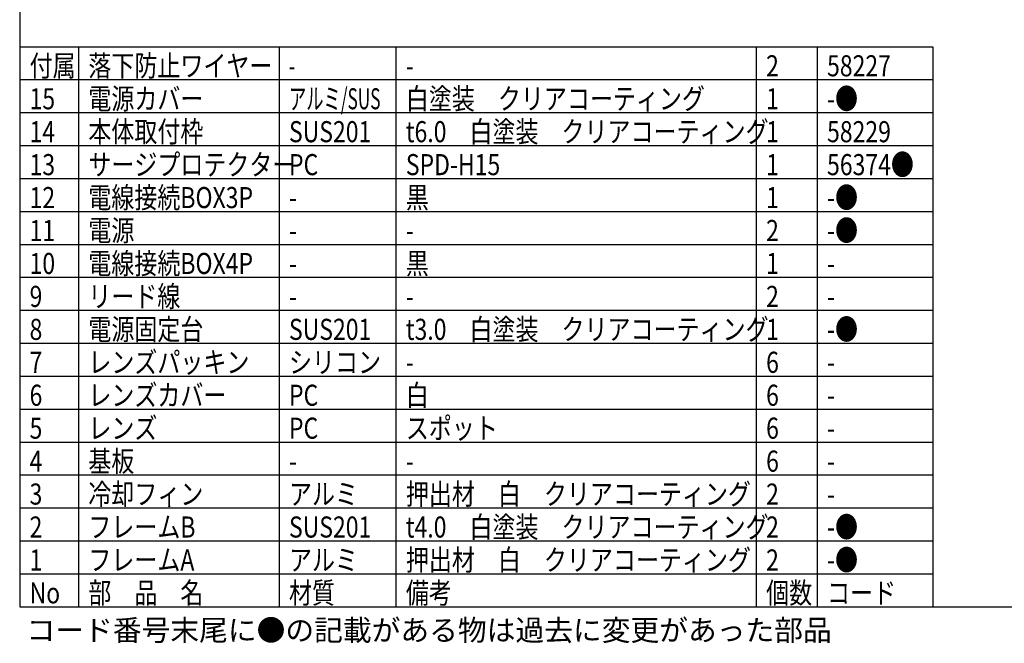
# Model space of a CAD drawing. Units: inches. Extents: x 1047 to 1466, y -2 to 284.
# Drawn here: x 1062 to 1212, y -2 to 93 of the extents above; entities that cross this region are included whole.
import ezdxf

# ---------------------------------------------------------------- set-up
doc = ezdxf.new("R2010")
doc.units = ezdxf.units.IN
doc.header["$LTSCALE"] = 0.2
doc.styles.add('高3.2', font='txt.shx', dxfattribs={"height": 3.2, "bigfont": 'bigfont.shx'})

msp = doc.modelspace()

# ---------------------------------------------------------------- linework, layer by layer
at = {"color": 3}
for p, q in [((1062.3, 277.96), (1062.3, 3.96)), ((1062.3, 88.96), (1200.94, 88.96)), ((1200.94, 88.96), (1200.94, 3.96)), ((1062.3, 3.96), (1452.3, 3.96))]:
    msp.add_line(p, q, dxfattribs=at)
for p, q in [((1071.22, 88.96), (1071.22, 3.96)), ((1101.68, 88.96), (1101.68, 3.96)), ((1119.42, 88.96), (1119.42, 3.96)), ((1174.11, 88.96), (1174.11, 3.96)), ((1183.36, 88.96), (1183.36, 3.96)), ((1062.3, 13.96), (1200.94, 13.96)), ((1062.3, 8.96), (1200.94, 8.96))]:
    msp.add_line(p, q)
at = {"color": 7}
for p, q in [((1062.3, 83.96), (1200.94, 83.96)), ((1062.3, 78.96), (1200.94, 78.96)), ((1062.3, 73.96), (1200.94, 73.96)), ((1062.3, 68.96), (1200.94, 68.96)), ((1062.3, 63.96), (1200.94, 63.96)), ((1062.3, 58.96), (1200.94, 58.96)), ((1062.3, 53.96), (1200.94, 53.96)), ((1062.3, 48.96), (1200.94, 48.96)), ((1062.3, 43.96), (1200.94, 43.96)), ((1062.3, 38.96), (1200.94, 38.96)), ((1062.3, 33.96), (1200.94, 33.96)), ((1062.3, 28.96), (1200.94, 28.96)), ((1062.3, 23.96), (1200.94, 23.96)), ((1062.3, 18.96), (1200.94, 18.96))]:
    msp.add_line(p, q, dxfattribs=at)

# ---------------------------------------------------------------- texts
at = {"color": 3, "style": '高3.2'}
for s, width, p in [('付属', 0.8, (1063.8, 84.46)), ('落下防止ワイヤー', 0.8, (1072.72, 84.46)), ('2', 0.8, (1175.61, 84.46)), ('58227', 0.8, (1184.86, 84.46)), ('-', 0.6, (1103.18, 84.46)), ('-', 0.8, (1120.92, 84.46)), ('15', 0.8, (1063.8, 79.46)), ('電源カバー', 0.8, (1072.72, 79.46)), ('アルミ/SUS', 0.6, (1103.18, 79.46)), ('白塗装\u3000クリアコーティング', 0.8, (1120.92, 79.46)), ('1', 0.8, (1175.61, 79.46)), ('-●', 0.8, (1184.86, 79.46)), ('本体取付枠', 0.8, (1072.72, 74.46)), ('t6.0\u3000白塗装\u3000クリアコーティング', 0.8, (1120.92, 74.46)), ('14', 0.8, (1063.8, 74.46)), ('SUS201', 0.8, (1103.18, 74.46)), ('1', 0.8, (1175.61, 74.46)), ('58229', 0.8, (1184.86, 74.46)), ('13', 0.8, (1063.8, 69.46)), ('サージプロテクター', 0.8, (1072.72, 69.46)), ('PC', 0.8, (1103.18, 69.46)), ('SPD-H15', 0.8, (1120.92, 69.46)), ('1', 0.8, (1175.61, 69.46)), ('56374●', 0.8, (1184.86, 69.46)), ('12', 0.8, (1063.8, 64.46)), ('電線接続BOX3P', 0.8, (1072.72, 64.46)), ('黒', 0.8, (1120.92, 64.46)), ('1', 0.8, (1175.61, 64.46)), ('-●', 0.8, (1184.86, 64.46)), ('-', 0.8, (1103.18, 64.46)), ('電源', 0.8, (1072.72, 59.46)), ('-●', 0.8, (1184.86, 59.46)), ('11', 0.8, (1063.8, 59.46)), ('2', 0.8, (1175.61, 59.46)), ('-', 0.8, (1103.18, 59.46)), ('-', 0.8, (1120.92, 59.46)), ('10', 0.8, (1063.8, 54.46)), ('電線接続BOX4P', 0.8, (1072.72, 54.46)), ('黒', 0.8, (1120.92, 54.46)), ('1', 0.8, (1175.61, 54.46)), ('-', 0.8, (1103.18, 54.46)), ('-', 0.8, (1184.86, 54.46)), ('9', 0.8, (1063.8, 49.46)), ('リード線', 0.8, (1072.72, 49.46)), ('2', 0.8, (1175.61, 49.46)), ('-', 0.8, (1103.18, 49.46)), ('-', 0.8, (1120.92, 49.46)), ('-', 0.8, (1184.86, 49.46)), ('電源固定台', 0.8, (1072.72, 44.46)), ('t3.0\u3000白塗装\u3000クリアコーティング', 0.8, (1120.92, 44.46)), ('-●', 0.8, (1184.86, 44.46)), ('8', 0.8, (1063.8, 44.46)), ('SUS201', 0.8, (1103.18, 44.46)), ('1', 0.8, (1175.61, 44.46)), ('7', 0.8, (1063.8, 39.46)), ('レンズパッキン', 0.8, (1072.72, 39.46)), ('シリコン', 0.8, (1103.18, 39.46)), ('6', 0.8, (1175.61, 39.46)), ('-', 0.8, (1120.92, 39.46)), ('-', 0.8, (1184.86, 39.46)), ('6', 0.8, (1063.8, 34.46)), ('レンズカバー', 0.8, (1072.72, 34.46)), ('PC', 0.8, (1103.18, 34.46)), ('白', 0.8, (1120.92, 34.46)), ('6', 0.8, (1175.61, 34.46)), ('-', 0.8, (1184.86, 34.46)), ('レンズ', 0.8, (1072.72, 29.46)), ('スポット', 0.8, (1120.92, 29.46)), ('5', 0.8, (1063.8, 29.46)), ('PC', 0.8, (1103.18, 29.46)), ('6', 0.8, (1175.61, 29.46)), ('-', 0.8, (1184.86, 29.46)), ('4', 0.8, (1063.8, 24.46)), ('基板', 0.8, (1072.72, 24.46)), ('6', 0.8, (1175.61, 24.46)), ('-', 0.8, (1103.18, 24.46)), ('-', 0.8, (1120.92, 24.46)), ('-', 0.8, (1184.86, 24.46)), ('3', 0.8, (1063.8, 19.46)), ('冷却フィン', 0.8, (1072.72, 19.46)), ('アルミ', 0.8, (1103.18, 19.46)), ('押出材\u3000白\u3000クリアコーティング', 0.8, (1120.92, 19.46)), ('2', 0.8, (1175.61, 19.46)), ('-', 0.8, (1184.86, 19.46)), ('t4.0\u3000白塗装\u3000クリアコーティング', 0.8, (1120.92, 14.46)), ('-●', 0.8, (1184.86, 14.46)), ('2', 0.8, (1063.8, 14.46)), ('フレームB', 0.8, (1072.72, 14.46)), ('SUS201', 0.8, (1103.18, 14.46)), ('2', 0.8, (1175.61, 14.46)), ('1', 0.8, (1063.8, 9.46)), ('フレームA', 0.8, (1072.72, 9.46)), ('アルミ', 0.8, (1103.18, 9.46)), ('押出材\u3000白\u3000クリアコーティング', 0.8, (1120.92, 9.46)), ('2', 0.8, (1175.61, 9.46)), ('-●', 0.8, (1184.86, 9.46)), ('No', 0.8, (1063.8, 4.46)), ('部\u3000品\u3000名', 0.8, (1072.72, 4.46)), ('材質', 0.8, (1103.18, 4.46)), ('備考', 0.8, (1120.92, 4.46)), ('個数', 0.8, (1175.61, 4.46)), ('コード', 0.8, (1184.86, 4.46))]:
    msp.add_text(s, height=3.2, dxfattribs=dict(at, width=width)).set_placement(p)
at = {"style": '高3.2'}
msp.add_text('コード番号末尾に●の記載がある物は過去に変更があった部品', height=3.2, dxfattribs=at).set_placement((1063.34, -1.2))

doc.saveas('drawing.dxf')
